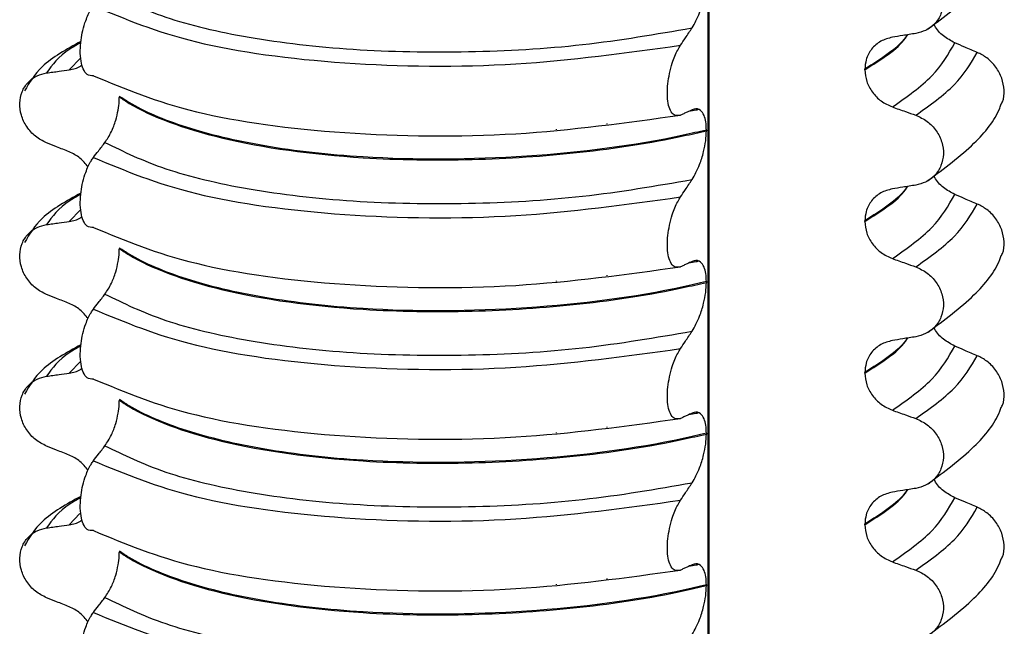
# Model space of a CAD drawing. Units: millimetres. Extents: x 5 to 415, y 5 to 589.
# Drawn here: x 282 to 292, y 228 to 234 of the extents above; entities that cross this region are included whole.
import ezdxf

# ---------------------------------------------------------------- set-up
doc = ezdxf.new("R2010")
doc.units = ezdxf.units.MM

msp = doc.modelspace()

# ---------------------------------------------------------------- linework, layer by layer
at = {"color": 8, "linetype": 'Continuous', "lineweight": 25}
for p, q in [((288.9314, 219.6422), (288.9314, 244.2536)), ((282.7334, 233.5499), (282.6188, 233.4303)), ((287.9322, 232.8951), (287.9322, 232.9015)), ((286.5831, 232.8013), (286.5831, 232.803)), ((287.4331, 232.8371), (287.4331, 232.8454)), ((282.7334, 232.0532), (282.6188, 231.9336)), ((287.9322, 231.3984), (287.9322, 231.4048)), ((286.5831, 231.3046), (286.5831, 231.3063)), ((287.4331, 231.3404), (287.4331, 231.3487)), ((282.7334, 230.5565), (282.6188, 230.4369)), ((287.4331, 229.8437), (287.4331, 229.852)), ((287.9322, 229.9017), (287.9322, 229.9081)), ((286.5831, 229.8079), (286.5831, 229.8096)), ((282.7242, 229.0502), (282.6188, 228.9402)), ((287.9322, 228.405), (287.9322, 228.4114)), ((286.5831, 228.3112), (286.5831, 228.3129)), ((287.4331, 228.347), (287.4331, 228.3553))]:
    msp.add_line(p, q, dxfattribs=at)
at = {"color": 7, "linetype": 'Continuous', "lineweight": 25}
for p, q in [((288.9411, 219.6599), (288.9411, 244.2524)), ((290.479, 233.4307), (290.479, 233.4378)), ((283.1142, 233.1701), (283.1142, 233.163)), ((288.8387, 233.0391), (288.825, 233.0354)), ((288.9137, 232.8366), (288.9137, 232.8295)), ((290.479, 231.934), (290.479, 231.9411)), ((283.1142, 231.6734), (283.1142, 231.6663)), ((288.8387, 231.5424), (288.825, 231.5387)), ((288.9137, 231.3399), (288.9137, 231.3328)), ((290.479, 230.4373), (290.479, 230.4444)), ((283.1142, 230.1766), (283.1142, 230.1696)), ((288.8387, 230.0457), (288.825, 230.042)), ((288.9137, 229.8432), (288.9137, 229.8361)), ((290.479, 228.9406), (290.479, 228.9477)), ((283.1142, 228.6799), (283.1142, 228.6729)), ((288.8387, 228.549), (288.825, 228.5453)), ((288.9137, 228.3465), (288.9137, 228.3394))]:
    msp.add_line(p, q, dxfattribs=at)
for points, knots in [([(291.1044, 233.8354), (291.2638, 233.9548), (291.5577, 234.1748), (291.773, 234.4371), (291.821, 234.5784), (291.8258, 234.5924)], [0, 0, 0, 0, 0.516836, 0.952153, 1, 1, 1, 1]), ([(290.9815, 234.479), (291.0204, 234.4611), (291.0982, 234.4253), (291.1887, 234.3292), (291.2451, 234.2154), (291.2612, 234.0945), (291.237, 233.98), (291.1749, 233.8835), (291.0861, 233.8158), (291.0146, 233.7979), (290.9815, 233.7896)], [0, 0, 0, 0, 0.12946, 0.259026, 0.386034, 0.510704, 0.634919, 0.760579, 0.889083, 1, 1, 1, 1]), ([(288.772, 233.8445), (288.7981, 233.8901), (288.8409, 233.965), (288.8851, 234.1059), (288.9092, 234.2236), (288.9123, 234.2931), (288.9137, 234.3262)], [0, 0, 0, 0, 0.390018, 0.641117, 0.828711, 1, 1, 1, 1]), ([(282.9725, 234.2107), (283.1565, 234.1203), (283.5248, 233.9393), (284.3813, 233.7367), (285.4065, 233.6168), (286.5434, 233.5955), (287.703, 233.6601), (288.4159, 233.7831), (288.772, 233.8445)], [0, 0, 0, 0, 0.1645638, 0.3294014, 0.5, 0.6705986, 0.8354362, 1, 1, 1, 1]), ([(282.8582, 233.3724), (282.8366, 233.372), (282.7986, 233.3713), (282.757, 233.43), (282.7332, 233.513), (282.7259, 233.6147), (282.7338, 233.7227), (282.753, 233.8253), (282.786, 233.9336), (282.8234, 234.0125), (282.8502, 234.0504), (282.8582, 234.0618)], [0, 0, 0, 0, 0.170967, 0.300759, 0.406444, 0.512737, 0.604998, 0.694238, 0.792378, 0.938004, 1, 1, 1, 1]), ([(282.8582, 234.0618), (283.1674, 233.9332), (283.7972, 233.6713), (285.3077, 233.47), (287.02, 233.4466), (288.1185, 233.5981), (288.6578, 233.6725)], [0, 0, 0, 0, 0.245452, 0.5, 0.754548, 1, 1, 1, 1]), ([(288.6578, 233.6725), (288.6739, 233.6968), (288.7009, 233.7376), (288.739, 233.795), (288.761, 233.828), (288.772, 233.8445)], [0, 0, 0, 0, 0.422303, 0.711151, 1, 1, 1, 1]), ([(291.3665, 233.6973), (291.3288, 233.7181), (291.2535, 233.7596), (291.1831, 233.8307), (291.1638, 233.8764), (291.1615, 233.8818)], [0, 0, 0, 0, 0.468828, 0.937893, 1, 1, 1, 1]), ([(290.7506, 233.7523), (290.7109, 233.7417), (290.6315, 233.7203), (290.5411, 233.6394), (290.4876, 233.541), (290.4816, 233.469), (290.479, 233.4378)], [0, 0, 0, 0, 0.267622, 0.53538, 0.798875, 1, 1, 1, 1]), ([(290.9815, 233.7896), (290.9601, 233.7862), (290.9173, 233.7793), (290.8403, 233.7668), (290.7848, 233.7578), (290.7506, 233.7523)], [0, 0, 0, 0, 0.277993, 0.555986, 1, 1, 1, 1]), ([(282.7349, 233.7109), (282.5932, 233.6329), (282.3389, 233.4931), (282.227, 233.3059), (282.1775, 233.2231)], [0, 0, 0, 0, 0.557536, 1, 1, 1, 1]), ([(288.6578, 232.9831), (288.6357, 232.9786), (288.5983, 232.9711), (288.5574, 233.0218), (288.5341, 233.0955), (288.5258, 233.1895), (288.5313, 233.2935), (288.5484, 233.3989), (288.5805, 233.5174), (288.6194, 233.6104), (288.6485, 233.6575), (288.6578, 233.6725)], [0, 0, 0, 0, 0.171318, 0.289077, 0.388005, 0.48735, 0.577007, 0.668, 0.771082, 0.926875, 1, 1, 1, 1]), ([(291.5899, 233.6027), (291.5692, 233.6115), (291.5278, 233.629), (291.4533, 233.6605), (291.3995, 233.6833), (291.3665, 233.6973)], [0, 0, 0, 0, 0.277993, 0.555986, 1, 1, 1, 1]), ([(291.8276, 233.0948), (291.8315, 233.1016), (291.8538, 233.14), (291.8586, 233.2297), (291.8376, 233.3487), (291.7768, 233.461), (291.6911, 233.5507), (291.622, 233.5863), (291.5899, 233.6027)], [0, 0, 0, 0, 0.041473, 0.236109, 0.430034, 0.626215, 0.826835, 1, 1, 1, 1]), ([(282.6188, 233.4303), (282.6589, 233.4373), (282.7066, 233.4456), (282.7404, 233.4764), (282.7457, 233.4812)], [0, 0, 0, 0, 0.842818, 1, 1, 1, 1]), ([(282.3953, 232.7102), (282.3577, 232.7292), (282.2824, 232.7673), (282.1949, 232.866), (282.1403, 232.9815), (282.1247, 233.1027), (282.1482, 233.2165), (282.2083, 233.3113), (282.2941, 233.3765), (282.3633, 233.3923), (282.3953, 233.3996)], [0, 0, 0, 0, 0.12946, 0.259026, 0.386034, 0.510704, 0.634919, 0.760579, 0.889083, 1, 1, 1, 1]), ([(282.3953, 233.3996), (282.416, 233.4025), (282.4575, 233.4081), (282.5319, 233.4184), (282.5857, 233.4258), (282.6188, 233.4303)], [0, 0, 0, 0, 0.277993, 0.555986, 1, 1, 1, 1]), ([(282.8582, 233.3724), (283.1674, 233.2438), (283.7972, 232.9819), (285.3077, 232.7806), (287.02, 232.7573), (288.1185, 232.9087), (288.6578, 232.9831)], [0, 0, 0, 0, 0.245452, 0.5, 0.754548, 1, 1, 1, 1]), ([(290.479, 233.4307), (290.4828, 233.392), (290.4904, 233.3146), (290.5498, 233.2066), (290.6374, 233.116), (290.7124, 233.0818), (290.7506, 233.0644)], [0, 0, 0, 0, 0.246906, 0.493771, 0.742404, 1, 1, 1, 1]), ([(282.9725, 232.714), (282.9942, 232.7464), (283.0326, 232.8037), (283.0769, 232.9201), (283.1028, 233.0262), (283.1131, 233.1073), (283.1139, 233.1493), (283.1142, 233.163)], [0, 0, 0, 0, 0.329557, 0.58143, 0.770386, 0.9248, 1, 1, 1, 1]), ([(288.9137, 232.8366), (288.838, 232.8191), (288.2887, 232.6921), (287.1241, 232.5442), (285.6636, 232.5374), (284.5338, 232.6638), (283.7419, 232.8546), (283.312, 233.0389), (283.1461, 233.1489), (283.1142, 233.1701)], [0, 0, 0, 0, 0.036419, 0.264132, 0.499183, 0.657608, 0.810595, 0.963581, 1, 1, 1, 1]), ([(283.1142, 233.163), (283.1461, 233.1419), (283.3775, 232.9885), (284.0763, 232.7257), (285.3307, 232.5506), (286.5814, 232.5308), (287.6704, 232.6022), (288.4441, 232.7209), (288.838, 232.812), (288.9137, 232.8295)], [0, 0, 0, 0, 0.036419, 0.264132, 0.499183, 0.657608, 0.810595, 0.963581, 1, 1, 1, 1]), ([(290.7506, 233.0644), (290.7721, 233.0568), (290.8152, 233.0415), (290.8922, 233.0142), (290.9476, 232.9944), (290.9815, 232.9823)], [0, 0, 0, 0, 0.279735, 0.559471, 1, 1, 1, 1]), ([(291.1044, 232.3387), (291.2638, 232.4581), (291.5577, 232.6781), (291.773, 232.9404), (291.821, 233.0817), (291.8258, 233.0957)], [0, 0, 0, 0, 0.516836, 0.952153, 1, 1, 1, 1]), ([(288.772, 233.0357), (288.7557, 233.0279), (288.7285, 233.015), (288.6904, 232.9976), (288.6687, 232.9879), (288.6578, 232.9831)], [0, 0, 0, 0, 0.4283819, 0.7141891, 1, 1, 1, 1]), ([(288.825, 233.0354), (288.82, 233.034), (288.7946, 233.0269), (288.7642, 233.0233), (288.7397, 233.0205)], [0, 0, 0, 0, 0.194902, 1, 1, 1, 1]), ([(288.9137, 232.8366), (288.9125, 232.865), (288.91, 232.9216), (288.8893, 232.9904), (288.8515, 233.0419), (288.8085, 233.0503), (288.7793, 233.0386), (288.772, 233.0357)], [0, 0, 0, 0, 0.163617, 0.32649, 0.558367, 0.89081, 1, 1, 1, 1]), ([(290.9815, 232.9823), (291.0204, 232.9644), (291.0982, 232.9286), (291.1887, 232.8325), (291.2451, 232.7186), (291.2612, 232.5978), (291.237, 232.4833), (291.1749, 232.3868), (291.0861, 232.3191), (291.0146, 232.3012), (290.9815, 232.2929)], [0, 0, 0, 0, 0.12946, 0.259026, 0.386034, 0.510704, 0.634919, 0.760579, 0.889083, 1, 1, 1, 1]), ([(288.772, 232.3478), (288.7981, 232.3934), (288.8409, 232.4683), (288.8851, 232.6092), (288.9092, 232.7269), (288.9123, 232.7964), (288.9137, 232.8295)], [0, 0, 0, 0, 0.390018, 0.641117, 0.828711, 1, 1, 1, 1]), ([(282.6188, 232.6215), (282.5979, 232.6298), (282.5563, 232.6463), (282.4818, 232.6758), (282.4281, 232.6972), (282.3953, 232.7102)], [0, 0, 0, 0, 0.279735, 0.559471, 1, 1, 1, 1]), ([(282.8582, 232.5651), (282.8745, 232.5865), (282.9017, 232.6223), (282.9398, 232.6719), (282.9616, 232.6999), (282.9725, 232.714)], [0, 0, 0, 0, 0.428382, 0.714189, 1, 1, 1, 1]), ([(282.9725, 232.714), (283.1565, 232.6236), (283.5248, 232.4426), (284.3813, 232.24), (285.4065, 232.1201), (286.5434, 232.0988), (287.703, 232.1634), (288.4159, 232.2864), (288.772, 232.3478)], [0, 0, 0, 0, 0.164564, 0.329401, 0.5, 0.670599, 0.835436, 1, 1, 1, 1]), ([(282.8072, 232.4721), (282.7816, 232.5034), (282.7288, 232.5679), (282.6561, 232.6033), (282.6188, 232.6215)], [0, 0, 0, 0, 0.486271, 1, 1, 1, 1]), ([(282.8582, 231.8757), (282.8366, 231.8753), (282.7986, 231.8746), (282.757, 231.9333), (282.7332, 232.0163), (282.7259, 232.118), (282.7338, 232.226), (282.753, 232.3286), (282.786, 232.4369), (282.8234, 232.5158), (282.8502, 232.5537), (282.8582, 232.5651)], [0, 0, 0, 0, 0.170967, 0.300759, 0.406444, 0.512737, 0.604998, 0.694238, 0.792378, 0.938004, 1, 1, 1, 1]), ([(282.8582, 232.5651), (283.1674, 232.4365), (283.7972, 232.1746), (285.3077, 231.9732), (287.02, 231.9499), (288.1185, 232.1014), (288.6578, 232.1758)], [0, 0, 0, 0, 0.245452, 0.5, 0.754548, 1, 1, 1, 1]), ([(291.3665, 232.2006), (291.3288, 232.2214), (291.2535, 232.2629), (291.1831, 232.334), (291.1638, 232.3797), (291.1615, 232.3851)], [0, 0, 0, 0, 0.468828, 0.937893, 1, 1, 1, 1]), ([(288.6578, 232.1758), (288.6739, 232.2001), (288.7009, 232.2409), (288.739, 232.2982), (288.761, 232.3313), (288.772, 232.3478)], [0, 0, 0, 0, 0.422303, 0.711151, 1, 1, 1, 1]), ([(290.9815, 232.2929), (290.9601, 232.2895), (290.9173, 232.2826), (290.8403, 232.2701), (290.7848, 232.2611), (290.7506, 232.2556)], [0, 0, 0, 0, 0.277993, 0.555986, 1, 1, 1, 1]), ([(282.7349, 232.2142), (282.5932, 232.1362), (282.3389, 231.9964), (282.227, 231.8092), (282.1775, 231.7264)], [0, 0, 0, 0, 0.557536, 1, 1, 1, 1]), ([(288.6578, 231.4864), (288.6357, 231.4819), (288.5983, 231.4743), (288.5574, 231.5251), (288.5341, 231.5988), (288.5258, 231.6928), (288.5313, 231.7968), (288.5484, 231.9022), (288.5805, 232.0207), (288.6194, 232.1137), (288.6485, 232.1608), (288.6578, 232.1758)], [0, 0, 0, 0, 0.171318, 0.289077, 0.388005, 0.48735, 0.577007, 0.668, 0.771082, 0.926875, 1, 1, 1, 1]), ([(290.7506, 232.2556), (290.7109, 232.2449), (290.6315, 232.2236), (290.5411, 232.1427), (290.4876, 232.0443), (290.4816, 231.9722), (290.479, 231.9411)], [0, 0, 0, 0, 0.267622, 0.53538, 0.798875, 1, 1, 1, 1]), ([(291.5899, 232.106), (291.5692, 232.1148), (291.5278, 232.1323), (291.4533, 232.1638), (291.3995, 232.1866), (291.3665, 232.2006)], [0, 0, 0, 0, 0.277993, 0.555986, 1, 1, 1, 1]), ([(291.8276, 231.5981), (291.8315, 231.6049), (291.8538, 231.6433), (291.8586, 231.733), (291.8376, 231.852), (291.7768, 231.9643), (291.6911, 232.054), (291.622, 232.0895), (291.5899, 232.106)], [0, 0, 0, 0, 0.041473, 0.236109, 0.430034, 0.626215, 0.826835, 1, 1, 1, 1]), ([(282.6188, 231.9336), (282.6589, 231.9406), (282.7066, 231.9488), (282.7404, 231.9797), (282.7457, 231.9845)], [0, 0, 0, 0, 0.842818, 1, 1, 1, 1]), ([(282.3953, 231.2135), (282.3577, 231.2325), (282.2824, 231.2706), (282.1949, 231.3693), (282.1403, 231.4847), (282.1247, 231.606), (282.1482, 231.7198), (282.2083, 231.8145), (282.2941, 231.8798), (282.3633, 231.8956), (282.3953, 231.9029)], [0, 0, 0, 0, 0.12946, 0.259026, 0.386034, 0.510704, 0.634919, 0.760579, 0.889083, 1, 1, 1, 1]), ([(282.3953, 231.9029), (282.416, 231.9057), (282.4575, 231.9114), (282.5319, 231.9217), (282.5857, 231.9291), (282.6188, 231.9336)], [0, 0, 0, 0, 0.277993, 0.555986, 1, 1, 1, 1]), ([(290.479, 231.934), (290.4828, 231.8953), (290.4904, 231.8179), (290.5498, 231.7099), (290.6374, 231.6193), (290.7124, 231.5851), (290.7506, 231.5677)], [0, 0, 0, 0, 0.246906, 0.493771, 0.742404, 1, 1, 1, 1]), ([(282.8582, 231.8757), (283.1674, 231.7471), (283.7972, 231.4852), (285.3077, 231.2839), (287.02, 231.2606), (288.1185, 231.412), (288.6578, 231.4864)], [0, 0, 0, 0, 0.245452, 0.5, 0.754548, 1, 1, 1, 1]), ([(282.9725, 231.2173), (282.9942, 231.2497), (283.0326, 231.307), (283.0769, 231.4234), (283.1028, 231.5295), (283.1131, 231.6106), (283.1139, 231.6525), (283.1142, 231.6663)], [0, 0, 0, 0, 0.329557, 0.58143, 0.770386, 0.9248, 1, 1, 1, 1]), ([(288.9137, 231.3399), (288.838, 231.3224), (288.2887, 231.1954), (287.1241, 231.0475), (285.6636, 231.0407), (284.5338, 231.1671), (283.7419, 231.3579), (283.312, 231.5422), (283.1461, 231.6522), (283.1142, 231.6734)], [0, 0, 0, 0, 0.0364188, 0.2641319, 0.499183, 0.6576081, 0.8105946, 0.9635812, 1, 1, 1, 1]), ([(283.1142, 231.6663), (283.1461, 231.6451), (283.3775, 231.4918), (284.0763, 231.229), (285.3307, 231.0539), (286.5814, 231.0341), (287.6704, 231.1054), (288.4441, 231.2242), (288.838, 231.3153), (288.9137, 231.3328)], [0, 0, 0, 0, 0.0364188, 0.2641319, 0.499183, 0.6576081, 0.8105946, 0.9635812, 1, 1, 1, 1]), ([(291.1044, 230.842), (291.2638, 230.9614), (291.5577, 231.1814), (291.773, 231.4437), (291.821, 231.585), (291.8258, 231.599)], [0, 0, 0, 0, 0.516836, 0.952153, 1, 1, 1, 1]), ([(288.772, 231.539), (288.7557, 231.5312), (288.7285, 231.5183), (288.6904, 231.5009), (288.6687, 231.4912), (288.6578, 231.4864)], [0, 0, 0, 0, 0.428382, 0.714189, 1, 1, 1, 1]), ([(288.825, 231.5387), (288.82, 231.5373), (288.7946, 231.5301), (288.7642, 231.5266), (288.7397, 231.5238)], [0, 0, 0, 0, 0.194902, 1, 1, 1, 1]), ([(288.9137, 231.3399), (288.9125, 231.3683), (288.91, 231.4249), (288.8893, 231.4937), (288.8515, 231.5452), (288.8085, 231.5536), (288.7793, 231.5419), (288.772, 231.539)], [0, 0, 0, 0, 0.163617, 0.32649, 0.558367, 0.89081, 1, 1, 1, 1]), ([(290.7506, 231.5677), (290.7721, 231.5601), (290.8152, 231.5448), (290.8922, 231.5175), (290.9476, 231.4977), (290.9815, 231.4856)], [0, 0, 0, 0, 0.279735, 0.559471, 1, 1, 1, 1]), ([(290.9815, 231.4856), (291.0204, 231.4677), (291.0982, 231.4319), (291.1887, 231.3358), (291.2451, 231.2219), (291.2612, 231.1011), (291.237, 230.9866), (291.1749, 230.8901), (291.0861, 230.8224), (291.0146, 230.8045), (290.9815, 230.7962)], [0, 0, 0, 0, 0.12946, 0.259026, 0.386034, 0.510704, 0.634919, 0.760579, 0.889083, 1, 1, 1, 1]), ([(288.772, 230.8511), (288.7981, 230.8966), (288.8409, 230.9715), (288.8851, 231.1124), (288.9092, 231.2302), (288.9123, 231.2997), (288.9137, 231.3328)], [0, 0, 0, 0, 0.390018, 0.641117, 0.828711, 1, 1, 1, 1]), ([(282.6188, 231.1248), (282.5979, 231.133), (282.5563, 231.1496), (282.4818, 231.1791), (282.4281, 231.2005), (282.3953, 231.2135)], [0, 0, 0, 0, 0.279735, 0.559471, 1, 1, 1, 1]), ([(282.8582, 231.0683), (282.8745, 231.0898), (282.9017, 231.1256), (282.9398, 231.1752), (282.9616, 231.2032), (282.9725, 231.2173)], [0, 0, 0, 0, 0.428382, 0.714189, 1, 1, 1, 1]), ([(282.9725, 231.2173), (283.1565, 231.1269), (283.5248, 230.9459), (284.3813, 230.7433), (285.4065, 230.6234), (286.5434, 230.602), (287.703, 230.6667), (288.4159, 230.7897), (288.772, 230.8511)], [0, 0, 0, 0, 0.164564, 0.329401, 0.5, 0.670599, 0.835436, 1, 1, 1, 1]), ([(282.8072, 230.9754), (282.7816, 231.0067), (282.7288, 231.0712), (282.6561, 231.1066), (282.6188, 231.1248)], [0, 0, 0, 0, 0.486271, 1, 1, 1, 1]), ([(282.8582, 230.379), (282.8366, 230.3786), (282.7986, 230.3779), (282.757, 230.4366), (282.7332, 230.5196), (282.7259, 230.6213), (282.7338, 230.7293), (282.753, 230.8319), (282.786, 230.9402), (282.8234, 231.0191), (282.8502, 231.057), (282.8582, 231.0683)], [0, 0, 0, 0, 0.170967, 0.300759, 0.406444, 0.512737, 0.604998, 0.694238, 0.792378, 0.938004, 1, 1, 1, 1]), ([(282.8582, 231.0683), (283.1674, 230.9398), (283.7972, 230.6779), (285.3077, 230.4765), (287.02, 230.4532), (288.1185, 230.6047), (288.6578, 230.6791)], [0, 0, 0, 0, 0.245452, 0.5, 0.754548, 1, 1, 1, 1]), ([(288.6578, 230.6791), (288.6739, 230.7033), (288.7009, 230.7442), (288.739, 230.8015), (288.761, 230.8346), (288.772, 230.8511)], [0, 0, 0, 0, 0.422303, 0.7111513, 1, 1, 1, 1]), ([(291.3665, 230.7039), (291.3288, 230.7247), (291.2535, 230.7661), (291.1831, 230.8373), (291.1638, 230.883), (291.1615, 230.8884)], [0, 0, 0, 0, 0.468828, 0.937893, 1, 1, 1, 1]), ([(282.7349, 230.7175), (282.5932, 230.6395), (282.3389, 230.4996), (282.227, 230.3125), (282.1775, 230.2297)], [0, 0, 0, 0, 0.557536, 1, 1, 1, 1]), ([(290.7506, 230.7589), (290.7109, 230.7482), (290.6315, 230.7269), (290.5411, 230.646), (290.4876, 230.5475), (290.4816, 230.4755), (290.479, 230.4444)], [0, 0, 0, 0, 0.267622, 0.53538, 0.798875, 1, 1, 1, 1]), ([(290.9815, 230.7962), (290.9601, 230.7928), (290.9173, 230.7859), (290.8403, 230.7734), (290.7848, 230.7644), (290.7506, 230.7589)], [0, 0, 0, 0, 0.277993, 0.555986, 1, 1, 1, 1]), ([(288.6578, 229.9897), (288.6357, 229.9852), (288.5983, 229.9776), (288.5574, 230.0284), (288.5341, 230.1021), (288.5258, 230.1961), (288.5313, 230.3001), (288.5484, 230.4055), (288.5805, 230.5239), (288.6194, 230.617), (288.6485, 230.664), (288.6578, 230.6791)], [0, 0, 0, 0, 0.171318, 0.289077, 0.388005, 0.48735, 0.577007, 0.668, 0.771082, 0.926875, 1, 1, 1, 1]), ([(291.5899, 230.6093), (291.5692, 230.6181), (291.5278, 230.6356), (291.4533, 230.6671), (291.3995, 230.6899), (291.3665, 230.7039)], [0, 0, 0, 0, 0.277993, 0.555986, 1, 1, 1, 1]), ([(291.8276, 230.1014), (291.8315, 230.1082), (291.8538, 230.1466), (291.8586, 230.2362), (291.8376, 230.3553), (291.7768, 230.4676), (291.6911, 230.5572), (291.622, 230.5928), (291.5899, 230.6093)], [0, 0, 0, 0, 0.041473, 0.236109, 0.430034, 0.626215, 0.826835, 1, 1, 1, 1]), ([(282.3953, 230.4062), (282.416, 230.409), (282.4575, 230.4147), (282.5319, 230.425), (282.5857, 230.4324), (282.6188, 230.4369)], [0, 0, 0, 0, 0.277993, 0.555986, 1, 1, 1, 1]), ([(282.6188, 230.4369), (282.6589, 230.4439), (282.7066, 230.4521), (282.7404, 230.483), (282.7457, 230.4878)], [0, 0, 0, 0, 0.842818, 1, 1, 1, 1]), ([(290.479, 230.4373), (290.4828, 230.3986), (290.4904, 230.3212), (290.5498, 230.2132), (290.6374, 230.1226), (290.7124, 230.0884), (290.7506, 230.071)], [0, 0, 0, 0, 0.246906, 0.493771, 0.742404, 1, 1, 1, 1]), ([(282.3953, 229.7168), (282.3577, 229.7358), (282.2824, 229.7739), (282.1949, 229.8726), (282.1403, 229.988), (282.1247, 230.1093), (282.1482, 230.2231), (282.2083, 230.3178), (282.2941, 230.3831), (282.3633, 230.3989), (282.3953, 230.4062)], [0, 0, 0, 0, 0.12946, 0.259026, 0.386034, 0.510704, 0.634919, 0.760579, 0.889083, 1, 1, 1, 1]), ([(282.8582, 230.379), (283.1674, 230.2504), (283.7972, 229.9885), (285.3077, 229.7871), (287.02, 229.7638), (288.1185, 229.9153), (288.6578, 229.9897)], [0, 0, 0, 0, 0.245452, 0.5, 0.754548, 1, 1, 1, 1]), ([(282.9725, 229.7206), (282.9942, 229.753), (283.0326, 229.8103), (283.0769, 229.9267), (283.1028, 230.0328), (283.1131, 230.1139), (283.1139, 230.1558), (283.1142, 230.1696)], [0, 0, 0, 0, 0.329557, 0.58143, 0.770386, 0.9248, 1, 1, 1, 1]), ([(288.9137, 229.8432), (288.838, 229.8257), (288.2887, 229.6987), (287.1241, 229.5508), (285.6636, 229.544), (284.5338, 229.6704), (283.7419, 229.8612), (283.312, 230.0455), (283.1461, 230.1555), (283.1142, 230.1766)], [0, 0, 0, 0, 0.036419, 0.264132, 0.499183, 0.657608, 0.810595, 0.963581, 1, 1, 1, 1]), ([(283.1142, 230.1696), (283.1461, 230.1484), (283.3775, 229.9951), (284.0763, 229.7323), (285.3307, 229.5572), (286.5814, 229.5374), (287.6704, 229.6087), (288.4441, 229.7275), (288.838, 229.8186), (288.9137, 229.8361)], [0, 0, 0, 0, 0.036419, 0.264132, 0.499183, 0.657608, 0.810595, 0.963581, 1, 1, 1, 1]), ([(288.772, 230.0422), (288.7557, 230.0345), (288.7285, 230.0216), (288.6904, 230.0042), (288.6687, 229.9945), (288.6578, 229.9897)], [0, 0, 0, 0, 0.428382, 0.714189, 1, 1, 1, 1]), ([(288.825, 230.042), (288.82, 230.0406), (288.7946, 230.0334), (288.7642, 230.0299), (288.7397, 230.027)], [0, 0, 0, 0, 0.194902, 1, 1, 1, 1]), ([(288.9137, 229.8432), (288.9125, 229.8716), (288.91, 229.9282), (288.8893, 229.997), (288.8515, 230.0485), (288.8085, 230.0569), (288.7793, 230.0452), (288.772, 230.0422)], [0, 0, 0, 0, 0.163617, 0.32649, 0.558367, 0.89081, 1, 1, 1, 1]), ([(290.7506, 230.071), (290.7721, 230.0634), (290.8152, 230.0481), (290.8922, 230.0207), (290.9476, 230.001), (290.9815, 229.9889)], [0, 0, 0, 0, 0.279735, 0.559471, 1, 1, 1, 1]), ([(291.1044, 229.3453), (291.2638, 229.4647), (291.5577, 229.6847), (291.773, 229.947), (291.821, 230.0883), (291.8258, 230.1023)], [0, 0, 0, 0, 0.516836, 0.952153, 1, 1, 1, 1]), ([(290.9815, 229.9889), (291.0204, 229.971), (291.0982, 229.9352), (291.1887, 229.8391), (291.2451, 229.7252), (291.2612, 229.6044), (291.237, 229.4899), (291.1749, 229.3934), (291.0861, 229.3256), (291.0146, 229.3078), (290.9815, 229.2995)], [0, 0, 0, 0, 0.12946, 0.259026, 0.386034, 0.510704, 0.634919, 0.760579, 0.889083, 1, 1, 1, 1]), ([(288.772, 229.3544), (288.7981, 229.3999), (288.8409, 229.4748), (288.8851, 229.6157), (288.9092, 229.7335), (288.9123, 229.803), (288.9137, 229.8361)], [0, 0, 0, 0, 0.390018, 0.641117, 0.828711, 1, 1, 1, 1]), ([(282.6188, 229.6281), (282.5979, 229.6363), (282.5563, 229.6528), (282.4818, 229.6824), (282.4281, 229.7038), (282.3953, 229.7168)], [0, 0, 0, 0, 0.279735, 0.559471, 1, 1, 1, 1]), ([(282.8582, 229.5716), (282.8745, 229.5931), (282.9017, 229.6289), (282.9398, 229.6784), (282.9616, 229.7065), (282.9725, 229.7206)], [0, 0, 0, 0, 0.428382, 0.714189, 1, 1, 1, 1]), ([(282.9725, 229.7206), (283.1565, 229.6302), (283.5248, 229.4492), (284.3813, 229.2466), (285.4065, 229.1267), (286.5434, 229.1053), (287.703, 229.17), (288.4159, 229.2929), (288.772, 229.3544)], [0, 0, 0, 0, 0.164564, 0.329401, 0.5, 0.670599, 0.835436, 1, 1, 1, 1]), ([(282.8072, 229.4786), (282.7816, 229.51), (282.7288, 229.5745), (282.6561, 229.6099), (282.6188, 229.6281)], [0, 0, 0, 0, 0.486271, 1, 1, 1, 1]), ([(282.8582, 228.8823), (282.8366, 228.8819), (282.7986, 228.8812), (282.757, 228.9398), (282.7332, 229.0229), (282.7259, 229.1246), (282.7338, 229.2326), (282.753, 229.3352), (282.786, 229.4435), (282.8234, 229.5224), (282.8502, 229.5603), (282.8582, 229.5716)], [0, 0, 0, 0, 0.170967, 0.300759, 0.406444, 0.512737, 0.604998, 0.694238, 0.792378, 0.938004, 1, 1, 1, 1]), ([(282.8582, 229.5716), (283.1674, 229.4431), (283.7972, 229.1812), (285.3077, 228.9798), (287.02, 228.9565), (288.1185, 229.108), (288.6578, 229.1824)], [0, 0, 0, 0, 0.2454519, 0.5, 0.7545481, 1, 1, 1, 1]), ([(288.6578, 229.1824), (288.6739, 229.2066), (288.7009, 229.2475), (288.739, 229.3048), (288.761, 229.3379), (288.772, 229.3544)], [0, 0, 0, 0, 0.422303, 0.711151, 1, 1, 1, 1]), ([(291.3665, 229.2072), (291.3288, 229.2279), (291.2535, 229.2694), (291.1831, 229.3406), (291.1638, 229.3863), (291.1615, 229.3916)], [0, 0, 0, 0, 0.468828, 0.937893, 1, 1, 1, 1]), ([(290.7506, 229.2622), (290.7109, 229.2515), (290.6315, 229.2302), (290.5411, 229.1493), (290.4876, 229.0508), (290.4816, 228.9788), (290.479, 228.9477)], [0, 0, 0, 0, 0.267622, 0.53538, 0.798875, 1, 1, 1, 1]), ([(290.9815, 229.2995), (290.9601, 229.2961), (290.9173, 229.2892), (290.8403, 229.2767), (290.7848, 229.2677), (290.7506, 229.2622)], [0, 0, 0, 0, 0.277993, 0.555986, 1, 1, 1, 1]), ([(282.7349, 229.2208), (282.5932, 229.1428), (282.3389, 229.0029), (282.227, 228.8158), (282.1775, 228.733)], [0, 0, 0, 0, 0.557536, 1, 1, 1, 1]), ([(288.6578, 228.493), (288.6357, 228.4885), (288.5983, 228.4809), (288.5574, 228.5317), (288.5341, 228.6054), (288.5258, 228.6994), (288.5313, 228.8033), (288.5484, 228.9088), (288.5805, 229.0272), (288.6194, 229.1203), (288.6485, 229.1673), (288.6578, 229.1824)], [0, 0, 0, 0, 0.171318, 0.289077, 0.388005, 0.48735, 0.577007, 0.668, 0.771082, 0.926875, 1, 1, 1, 1]), ([(291.5899, 229.1126), (291.5692, 229.1214), (291.5278, 229.1389), (291.4533, 229.1704), (291.3995, 229.1932), (291.3665, 229.2072)], [0, 0, 0, 0, 0.277993, 0.555986, 1, 1, 1, 1]), ([(291.8276, 228.6047), (291.8315, 228.6115), (291.8538, 228.6499), (291.8586, 228.7395), (291.8376, 228.8586), (291.7768, 228.9709), (291.6911, 229.0605), (291.622, 229.0961), (291.5899, 229.1126)], [0, 0, 0, 0, 0.041473, 0.236109, 0.430034, 0.626215, 0.826835, 1, 1, 1, 1]), ([(282.6188, 228.9402), (282.6589, 228.9472), (282.7066, 228.9554), (282.7404, 228.9863), (282.7457, 228.9911)], [0, 0, 0, 0, 0.842818, 1, 1, 1, 1]), ([(282.3953, 228.2201), (282.3577, 228.2391), (282.2824, 228.2772), (282.1949, 228.3759), (282.1403, 228.4913), (282.1247, 228.6126), (282.1482, 228.7264), (282.2083, 228.8211), (282.2941, 228.8864), (282.3633, 228.9022), (282.3953, 228.9095)], [0, 0, 0, 0, 0.12946, 0.259026, 0.386034, 0.510704, 0.634919, 0.760579, 0.889083, 1, 1, 1, 1]), ([(282.3953, 228.9095), (282.416, 228.9123), (282.4575, 228.918), (282.5319, 228.9283), (282.5857, 228.9357), (282.6188, 228.9402)], [0, 0, 0, 0, 0.277993, 0.555986, 1, 1, 1, 1]), ([(282.8582, 228.8823), (283.1674, 228.7537), (283.7972, 228.4918), (285.3077, 228.2904), (287.02, 228.2671), (288.1185, 228.4186), (288.6578, 228.493)], [0, 0, 0, 0, 0.245452, 0.5, 0.754548, 1, 1, 1, 1]), ([(290.479, 228.9406), (290.4828, 228.9019), (290.4904, 228.8245), (290.5498, 228.7165), (290.6374, 228.6259), (290.7124, 228.5917), (290.7506, 228.5743)], [0, 0, 0, 0, 0.246906, 0.493771, 0.742404, 1, 1, 1, 1]), ([(282.9725, 228.2239), (282.9942, 228.2563), (283.0326, 228.3136), (283.0769, 228.43), (283.1028, 228.5361), (283.1131, 228.6172), (283.1139, 228.6591), (283.1142, 228.6729)], [0, 0, 0, 0, 0.329557, 0.58143, 0.770386, 0.9248, 1, 1, 1, 1]), ([(288.9137, 228.3465), (288.838, 228.3289), (288.2887, 228.202), (287.1241, 228.054), (285.6636, 228.0473), (284.5338, 228.1737), (283.7419, 228.3645), (283.312, 228.5488), (283.1461, 228.6588), (283.1142, 228.6799)], [0, 0, 0, 0, 0.036419, 0.264132, 0.499183, 0.657608, 0.810595, 0.963581, 1, 1, 1, 1]), ([(283.1142, 228.6729), (283.1461, 228.6517), (283.3775, 228.4984), (284.0763, 228.2355), (285.3307, 228.0605), (286.5814, 228.0407), (287.6704, 228.112), (288.4441, 228.2308), (288.838, 228.3219), (288.9137, 228.3394)], [0, 0, 0, 0, 0.036419, 0.264132, 0.499183, 0.657608, 0.810595, 0.963581, 1, 1, 1, 1]), ([(291.1044, 227.8485), (291.2638, 227.968), (291.5577, 228.1879), (291.773, 228.4503), (291.821, 228.5916), (291.8258, 228.6056)], [0, 0, 0, 0, 0.5168357, 0.9521532, 1, 1, 1, 1]), ([(288.772, 228.5455), (288.7557, 228.5378), (288.7285, 228.5249), (288.6904, 228.5075), (288.6687, 228.4978), (288.6578, 228.493)], [0, 0, 0, 0, 0.428382, 0.714189, 1, 1, 1, 1]), ([(288.825, 228.5453), (288.82, 228.5439), (288.7946, 228.5367), (288.7642, 228.5332), (288.7397, 228.5303)], [0, 0, 0, 0, 0.194902, 1, 1, 1, 1]), ([(288.9137, 228.3465), (288.9125, 228.3749), (288.91, 228.4315), (288.8893, 228.5003), (288.8515, 228.5518), (288.8085, 228.5602), (288.7793, 228.5484), (288.772, 228.5455)], [0, 0, 0, 0, 0.163617, 0.32649, 0.558367, 0.89081, 1, 1, 1, 1]), ([(290.7506, 228.5743), (290.7721, 228.5667), (290.8152, 228.5514), (290.8922, 228.524), (290.9476, 228.5043), (290.9815, 228.4922)], [0, 0, 0, 0, 0.279735, 0.559471, 1, 1, 1, 1]), ([(290.9815, 228.4922), (291.0204, 228.4743), (291.0982, 228.4385), (291.1887, 228.3424), (291.2451, 228.2285), (291.2612, 228.1077), (291.237, 227.9932), (291.1749, 227.8967), (291.0861, 227.8289), (291.0146, 227.8111), (290.9815, 227.8028)], [0, 0, 0, 0, 0.12946, 0.259026, 0.386034, 0.510704, 0.634919, 0.760579, 0.889083, 1, 1, 1, 1]), ([(288.772, 227.8577), (288.7981, 227.9032), (288.8409, 227.9781), (288.8851, 228.119), (288.9092, 228.2368), (288.9123, 228.3062), (288.9137, 228.3394)], [0, 0, 0, 0, 0.390018, 0.641117, 0.828711, 1, 1, 1, 1]), ([(282.6188, 228.1314), (282.5979, 228.1396), (282.5563, 228.1561), (282.4818, 228.1857), (282.4281, 228.207), (282.3953, 228.2201)], [0, 0, 0, 0, 0.279735, 0.559471, 1, 1, 1, 1]), ([(282.8582, 228.0749), (282.8745, 228.0964), (282.9017, 228.1322), (282.9398, 228.1817), (282.9616, 228.2098), (282.9725, 228.2239)], [0, 0, 0, 0, 0.428382, 0.714189, 1, 1, 1, 1]), ([(282.9725, 228.2239), (283.1565, 228.1335), (283.5248, 227.9525), (284.3813, 227.7499), (285.4065, 227.63), (286.5434, 227.6086), (287.703, 227.6733), (288.4159, 227.7962), (288.772, 227.8577)], [0, 0, 0, 0, 0.1645638, 0.3294014, 0.5, 0.6705986, 0.8354362, 1, 1, 1, 1]), ([(282.8072, 227.9819), (282.7816, 228.0133), (282.7288, 228.0778), (282.6561, 228.1132), (282.6188, 228.1314)], [0, 0, 0, 0, 0.486271, 1, 1, 1, 1]), ([(282.8582, 227.3855), (282.8366, 227.3852), (282.7986, 227.3845), (282.757, 227.4431), (282.7332, 227.5262), (282.7259, 227.6279), (282.7338, 227.7358), (282.753, 227.8385), (282.786, 227.9467), (282.8234, 228.0257), (282.8502, 228.0636), (282.8582, 228.0749)], [0, 0, 0, 0, 0.170967, 0.300759, 0.406444, 0.512737, 0.604998, 0.694238, 0.792378, 0.938004, 1, 1, 1, 1]), ([(282.8582, 228.0749), (283.1674, 227.9464), (283.7972, 227.6844), (285.3077, 227.4831), (287.02, 227.4598), (288.1185, 227.6113), (288.6578, 227.6857)], [0, 0, 0, 0, 0.245452, 0.5, 0.754548, 1, 1, 1, 1])]:
    msp.add_open_spline(points, degree=3, knots=knots, dxfattribs=at)
at = {"color": 8, "linetype": 'Continuous', "lineweight": 25}
for points, knots in [([(290.479, 233.4307), (290.6397, 233.5317), (290.8162, 233.6426), (290.8952, 233.7658), (290.9022, 233.7768)], [0, 0, 0, 0, 0.910193, 1, 1, 1, 1]), ([(290.897, 233.776), (290.8915, 233.7676), (290.8137, 233.6471), (290.6403, 233.5387), (290.479, 233.4378)], [0, 0, 0, 0, 0.069804, 1, 1, 1, 1]), ([(282.734, 233.6979), (282.6959, 233.6772), (282.526, 233.585), (282.4524, 233.4806), (282.3953, 233.3996)], [0, 0, 0, 0, 0.223748, 1, 1, 1, 1]), ([(290.479, 231.934), (290.6397, 232.035), (290.8162, 232.1459), (290.8952, 232.2691), (290.9022, 232.2801)], [0, 0, 0, 0, 0.910193, 1, 1, 1, 1]), ([(290.897, 232.2793), (290.8915, 232.2709), (290.8137, 232.1504), (290.6403, 232.0419), (290.479, 231.9411)], [0, 0, 0, 0, 0.069804, 1, 1, 1, 1]), ([(282.734, 232.2012), (282.6959, 232.1805), (282.526, 232.0883), (282.4524, 231.9839), (282.3953, 231.9029)], [0, 0, 0, 0, 0.223748, 1, 1, 1, 1]), ([(290.479, 230.4373), (290.6397, 230.5382), (290.8162, 230.6492), (290.8952, 230.7724), (290.9022, 230.7834)], [0, 0, 0, 0, 0.910193, 1, 1, 1, 1]), ([(290.897, 230.7826), (290.8915, 230.7742), (290.8137, 230.6537), (290.6403, 230.5452), (290.479, 230.4444)], [0, 0, 0, 0, 0.069804, 1, 1, 1, 1]), ([(282.734, 230.7045), (282.6959, 230.6838), (282.526, 230.5916), (282.4524, 230.4872), (282.3953, 230.4062)], [0, 0, 0, 0, 0.223748, 1, 1, 1, 1]), ([(290.479, 228.9406), (290.6397, 229.0415), (290.8162, 229.1524), (290.8952, 229.2757), (290.9022, 229.2867)], [0, 0, 0, 0, 0.910193, 1, 1, 1, 1]), ([(290.897, 229.2859), (290.8915, 229.2775), (290.8137, 229.157), (290.6403, 229.0485), (290.479, 228.9477)], [0, 0, 0, 0, 0.069804, 1, 1, 1, 1]), ([(282.734, 229.2078), (282.6959, 229.1871), (282.526, 229.0949), (282.4524, 228.9905), (282.3953, 228.9095)], [0, 0, 0, 0, 0.223748, 1, 1, 1, 1])]:
    msp.add_open_spline(points, degree=3, knots=knots, dxfattribs=at)
at = {"color": 7, "linetype": 'Continuous', "lineweight": 25}
for points in [[(290.7506, 233.0644), (290.8936, 233.1648), (291.1798, 233.3656), (291.3042, 233.5868), (291.3665, 233.6973)], [(290.9815, 232.9823), (291.1203, 233.081), (291.3979, 233.2784), (291.5259, 233.4946), (291.5899, 233.6027)], [(290.7506, 231.5677), (290.8936, 231.6681), (291.1798, 231.8689), (291.3042, 232.09), (291.3665, 232.2006)], [(290.9815, 231.4856), (291.1203, 231.5843), (291.3979, 231.7817), (291.5259, 231.9979), (291.5899, 232.106)], [(290.7506, 230.071), (290.8936, 230.1714), (291.1798, 230.3722), (291.3042, 230.5933), (291.3665, 230.7039)], [(290.9815, 229.9889), (291.1203, 230.0876), (291.3979, 230.285), (291.5259, 230.5012), (291.5899, 230.6093)], [(290.7506, 228.5743), (290.8936, 228.6747), (291.1798, 228.8755), (291.3042, 229.0966), (291.3665, 229.2072)], [(290.9815, 228.4922), (291.1203, 228.5909), (291.3979, 228.7883), (291.5259, 229.0045), (291.5899, 229.1126)]]:
    msp.add_open_spline(points, degree=3, dxfattribs=at)

doc.saveas('drawing.dxf')
